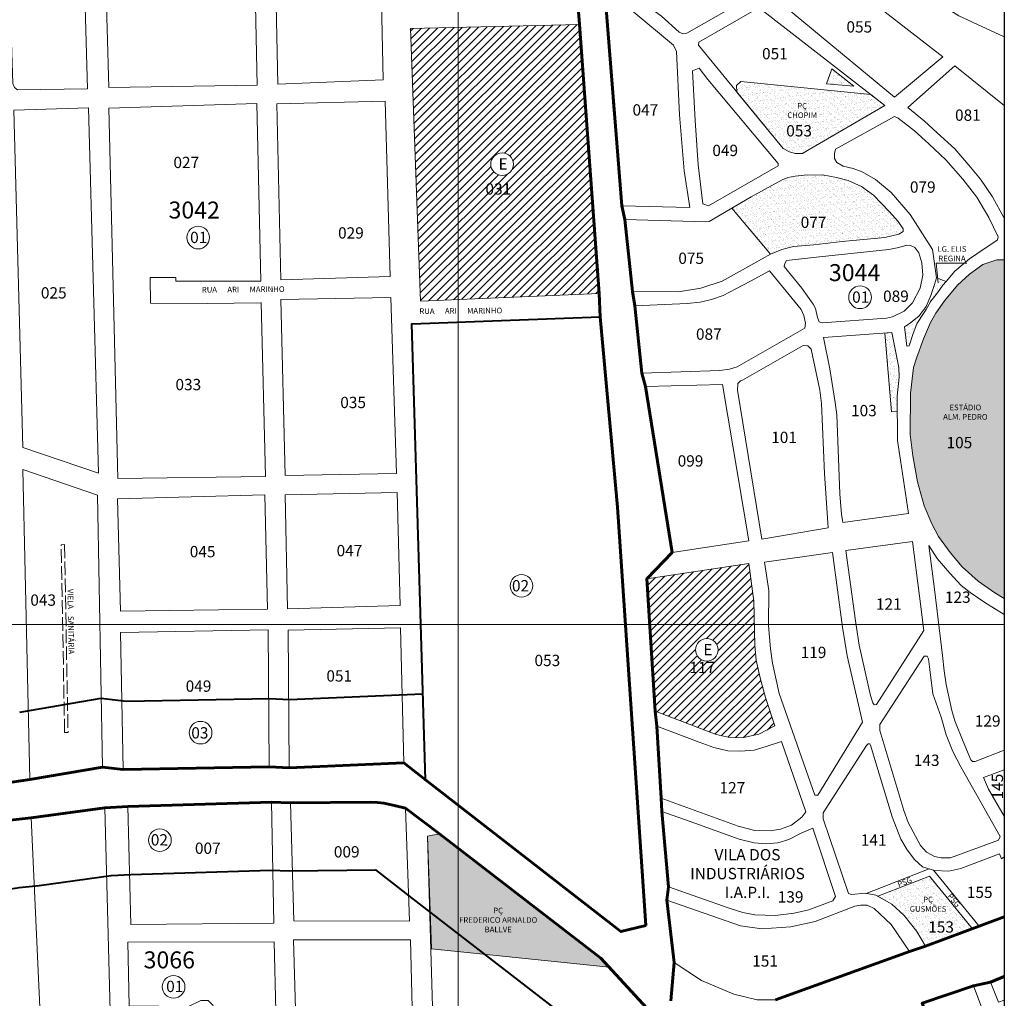
# Model space of a CAD drawing. Units: millimetres. Extents: x 180679 to 183115, y 1674270 to 1679809.
# Drawn here: x 182235 to 183105, y 1677815 to 1678680 of the extents above; entities that cross this region are included whole.
import ezdxf

# ---------------------------------------------------------------- set-up
doc = ezdxf.new("R2010")
doc.units = ezdxf.units.MM
doc.header["$XCLIPFRAME"] = 2
doc.linetypes.add('ACAD_ISO02W100', pattern=[15, 12, -3])
for name, color, linetype, lineweight in [('P-Area_escola', 6, 'Continuous', 9), ('P-Area_verde', 3, 'Continuous', 20), ('P-Ident_Area_Comp', 7, 'Continuous', 40), ('P-Ident_Area_Escola', 6, 'Continuous', 40), ('P-Ident_Area_Verde', 7, 'Continuous', 20), ('P-Ident_SUBUEU', 5, 'Continuous', 40), ('P-Ident_Trac_Viario', 7, 'Continuous', 20), ('P-Ident_UEU', 5, 'Continuous', 60), ('P-Lim_SUBUEU', 5, 'Continuous', 40), ('P-Lim_trac_viario', 1, 'Continuous', 20), ('P-Lim_trac_viario_proj', 1, 'ACAD_ISO02W100', 20), ('P-Lim_UEU', 6, 'Continuous', 60), ('P-Malha', 7, 'Continuous', 9), ('P-Num_Quarteirao', 5, 'Continuous', 30)]:
    doc.layers.add(name, color=color, linetype=linetype, lineweight=lineweight)
doc.layers.add('P-GAUSS_KRUEGER', color=3, linetype='Continuous')
doc.layers.add('P-Imagem_raster', color=251, linetype='Continuous')
doc.styles.add('SIMPLEX', font='simplex.shx')
picture_1 = doc.add_image_def('image1.tif', size_in_pixel=(9984, 13459))
pattern_1 = [(37.41660222, (-309740.7272, -5000637.0034), (-0.1504716838, 4.817283547), [0, -3.8, 0, -4.25, 0, -4.0625]), (7.41660222, (-309740.727, -5000637.0034), (4.434706621, 7.048917625), [0, -2.05, 0, -3.425, 0, -1.3125]), (327.41660222, (-309743.8022, -5000636.999), (7.785367, 0.0028155266), [0, -1.25, 0, -4.5, 0, -5.875]), (317.41660222, (-309743.802, -5000636.999), (7.5185023355, 2.183247554), [0, -0.625, 0, -2.95, 0, -3.375])]
pattern_2 = [(37.41660222, (0, 0), (-0.150471684, 4.817283547), [0, -3.8, 0, -4.25, 0, -4.0625]), (7.4166022, (0, 0), (4.43470662, 7.048917625), [0, -2.05, 0, -3.425, 0, -1.3125]), (327.41660222, (-3.075, 0.0045), (7.785367, 0.002815527), [0, -1.25, 0, -4.5, 0, -5.875]), (317.4166022, (-3.075, 0.0045), (7.518502335, 2.183247554), [0, -0.625, 0, -2.95, 0, -3.375])]
pattern_3 = [(44.91660222, (0, 0), (-3.53038396, 3.540676361), [])]

msp = doc.modelspace()

# ---------------------------------------------------------------- hatches: boundary and pattern name
at = {"layer": 'P-Area_escola'}
h = msp.add_hatch(dxfattribs=at)
h.set_pattern_fill('ANSI31', color=256, scale=40, angle=-0.0834, style=0)
h.set_pattern_definition(pattern_3)
h.paths.add_polyline_path([(182622.4, 1678673.54), (182580.09, 1678672.54), (182589.11, 1678431.61), (182622.4, 1678433.03)])
h.paths.add_polyline_path([(182622.4, 1678433.03), (182746.91, 1678438.34), (182729.68, 1678676.08), (182622.4, 1678673.54)])
h.paths.add_polyline_path([(182671.11, 1678552.69, -1), (182651.11, 1678552.69, -1)], flags=16)
h.paths.add_polyline_path([(182655.49, 1678560.41), (182666.68, 1678560.39), (182666.66, 1678545.39), (182655.47, 1678545.41)], flags=8)
h = msp.add_hatch(dxfattribs=at)
h.set_pattern_fill('ANSI31', color=256, scale=40, angle=-0.0834, style=0)
h.set_pattern_definition(pattern_3)
h.paths.add_polyline_path([(182884.09, 1678145.6), (182883.66, 1678166.37), (182879.2, 1678199.79), (182788.95, 1678185.97), (182791.53, 1678145.6)])
h.paths.add_polyline_path([(182885.68, 1678114.12), (182884.47, 1678127.28), (182884.09, 1678145.6), (182791.53, 1678145.6), (182792.85, 1678125.07), (182796.32, 1678069.2), (182850.23, 1678048.39), (182861.05, 1678046.01), (182873.2, 1678045.49), (182887.98, 1678048.65), (182902.23, 1678056.04), (182893.79, 1678081.31), (182889.13, 1678098.72)])
h.paths.add_polyline_path([(182832.11, 1678123.32, -1), (182852.11, 1678123.32, -1)], flags=16)
h.paths.add_polyline_path([(182836.48, 1678131.04), (182847.67, 1678131.02), (182847.65, 1678116.02), (182836.46, 1678116.04)], flags=8)
at = {"layer": 'P-Area_verde', "lineweight": 9}
h = msp.add_hatch(dxfattribs=at)
h.set_pattern_fill('AR-SAND', color=256, scale=2.5, angle=-0.0834, style=0)
h.set_pattern_definition(pattern_1)
h.paths.add_polyline_path([(182952.46, 1678636.94), (182947.87, 1678623.73), (182972.09, 1678621.67)])
h = msp.add_hatch(dxfattribs=at)
h.set_pattern_fill('AR-SAND', color=256, scale=2.5, angle=-0.0834, style=0)
h.set_pattern_definition(pattern_1)
h.paths.add_polyline_path([(182878.02, 1678625.28), (182871.99, 1678625.75), (182868.24, 1678622.3), (182868.46, 1678616.44), (182909.65, 1678566.37), (182915.13, 1678563.53), (182920.17, 1678561.99), (182926.52, 1678562.21), (182932.44, 1678565.72), (182999.45, 1678604.51), (182986.89, 1678614.28)])
h.paths.add_polyline_path([(182912.01, 1678607.99), (182940.7, 1678607.94), (182940.68, 1678592.11), (182911.99, 1678592.15)], flags=24)
h = msp.add_hatch(dxfattribs=at)
h.set_pattern_fill('AR-SAND', color=256, scale=2.5, angle=-0.0834, style=0)
h.set_pattern_definition(pattern_2)
h.paths.add_polyline_path([(182961.62, 1678484.36), (182999.46, 1678487.9), (183011.82, 1678490.88), (183015.66, 1678493.12), (183015.55, 1678495.35), (183011.08, 1678502.06), (183003.41, 1678510.47), (182989.34, 1678525.38), (182978.69, 1678533.05), (182967.08, 1678538.16), (182956.64, 1678540.93), (182944.23, 1678543.17), (182928.14, 1678542.86), (182920.05, 1678541.9), (182913.76, 1678540.73), (182908.54, 1678538.81), (182881.31, 1678523.76), (182864.29, 1678513.78), (182898.36, 1678473.19), (182908.36, 1678477.33), (182918.8, 1678479.78), (182936.7, 1678481.38)])
h = msp.add_hatch(dxfattribs=at)
h.set_pattern_fill('AR-SAND', color=256, scale=2.5, style=0)
h.set_pattern_definition([(37.5, (0, 0), (-0.157483395, 4.8170594225), [0, -3.8, 0, -4.25, 0, -4.0625]), (7.5, (0, 0), (4.424441763, 7.055365163), [0, -2.05, 0, -3.425, 0, -1.3125]), (327.5, (-3.075, 0), (7.785354654, 0.014147634), [0, -1.25, 0, -4.5, 0, -5.875]), (317.5, (-3.075, 0), (7.515316511, 2.194188912), [0, -0.625, 0, -2.95, 0, -3.375])])
h.paths.add_polyline_path([(183105, 1678468.19), (183098.41, 1678468.08), (183086.1, 1678463.81), (183074.33, 1678455.52), (183063.64, 1678445.63), (183052.27, 1678431.86), (183044.45, 1678420.89), (183039.64, 1678412.6), (183033.62, 1678398.3), (183027.35, 1678381.23), (183024.81, 1678372.95), (183022.13, 1678350.22), (183021.73, 1678313.66), (183024.14, 1678294.95), (183028.16, 1678271.9), (183034.04, 1678250.64), (183040.87, 1678234.82), (183046.89, 1678223.46), (183057.19, 1678209.29), (183067.9, 1678196.82), (183081.81, 1678183.99), (183096.52, 1678173.69), (183105, 1678168.76)])
h.paths.add_polyline_path([(183046.74, 1678341.4), (183094.47, 1678341.33), (183094.45, 1678324.55), (183046.71, 1678324.62)], flags=24)
h = msp.add_hatch(dxfattribs=at)
h.set_pattern_fill('AR-SAND', color=256, scale=2.5, angle=-0.0834, style=0)
h.set_pattern_definition(pattern_2)
h.paths.add_polyline_path([(183027.74, 1678411.52), (183031.89, 1678418.04), (183035.81, 1678424.09), (183040.08, 1678431.56), (183046.01, 1678438.91), (183050.64, 1678445.55), (183053.54, 1678449.03), (183045.06, 1678452.08), (183043.4, 1678446.38), (183040.2, 1678436.42), (183035.93, 1678426.94), (183029.64, 1678418.63), (183022.04, 1678412.35), (183016.71, 1678408.79), (183018.84, 1678391.83), (183020.86, 1678392.19), (183024.3, 1678402.86)])
h = msp.add_hatch(dxfattribs=at)
h.set_pattern_fill('AR-SAND', color=256, scale=2.5, angle=-0.0834, style=0)
h.set_pattern_definition(pattern_1)
h.paths.add_polyline_path([(183005.22, 1678333.76), (183010.35, 1678334.17), (183010.19, 1678347.48), (183012.12, 1678364.38), (183011.76, 1678372.95), (183005.45, 1678403.7), (182999.33, 1678403.28)])
h = msp.add_hatch(dxfattribs=at)
h.set_pattern_fill('AR-SAND', color=256, scale=2.5, angle=359.9166, style=0)
h.set_pattern_definition([(37.41660222, (0, 0), (-0.150471684, 4.817283547), [0, -3.8, 0, -4.25, 0, -4.0625]), (7.4166022, (0, 0), (4.43470662, 7.048917625), [0, -2.05, 0, -3.425, 0, -1.3125]), (327.41660222, (-3.075, 0.0045), (7.785367, 0.002815527), [0, -1.25, 0, -4.5, 0, -5.875]), (317.4166022, (-3.075, 0.0045), (7.518502335, 2.183247554), [0, -0.625, 0, -2.95, 0, -3.375])])
h.paths.add_polyline_path([(182622.4, 1677947.88), (182622.4, 1677856.68), (182755.64, 1677842.93), (182748.33, 1677850.84)])
h.paths.add_polyline_path([(182622.4, 1677947.88), (182605.8, 1677960.67), (182595.21, 1677958.73), (182598.61, 1677859.13), (182622.4, 1677856.68)])
h.paths.add_polyline_path([(182623.56, 1677896.6), (182691.78, 1677896.6), (182691.78, 1677872.44), (182623.56, 1677872.44)], flags=24)
h = msp.add_hatch(dxfattribs=at)
h.set_pattern_fill('AR-SAND', color=256, scale=2.5, angle=359.9166, style=0)
h.set_pattern_definition([(37.41660222, (0, 0), (-0.150471684, 4.817283547), [0, -3.8, 0, -4.25, 0, -4.0625]), (7.4166022, (0, 0), (4.43470662, 7.048917625), [0, -2.05, 0, -3.425, 0, -1.3125]), (327.41660222, (-3.075, 0.0045), (7.785367, 0.002815527), [0, -1.25, 0, -4.5, 0, -5.875]), (317.4166022, (-3.075, 0.0045), (7.518502335, 2.183247554), [0, -0.625, 0, -2.95, 0, -3.375])])
h.paths.add_polyline_path([(183038.88, 1677923.37), (182993.17, 1677905.53), (183005.62, 1677898.63), (183016.61, 1677888.63), (183027.8, 1677874.48), (183035.3, 1677861.47), (183076.9, 1677876.84)])
h.paths.add_polyline_path([(183019.47, 1677906.36), (183055.78, 1677906.31), (183055.76, 1677889.52), (183019.45, 1677889.58)], flags=24)

# ---------------------------------------------------------------- linework, layer by layer
at = {"layer": 'P-Area_escola'}
for points in [[(182746.91, 1678438.34), (182589.11, 1678431.61), (182580.09, 1678672.54), (182729.68, 1678676.08)], [(182989.34, 1678525.38), (182978.69, 1678533.05), (182967.08, 1678538.16), (182956.64, 1678540.93), (182944.23, 1678543.17), (182928.14, 1678542.86), (182920.05, 1678541.9), (182913.76, 1678540.73), (182908.54, 1678538.81), (182881.31, 1678523.76), (182864.29, 1678513.78), (182898.36, 1678473.19), (182908.36, 1678477.33), (182918.8, 1678479.78), (182936.7, 1678481.38), (182961.62, 1678484.36), (182999.46, 1678487.9), (183011.82, 1678490.88), (183015.66, 1678493.12), (183015.55, 1678495.35), (183011.08, 1678502.06), (183003.41, 1678510.47)], [(182788.95, 1678185.97), (182792.85, 1678125.07), (182796.32, 1678069.2), (182850.23, 1678048.39), (182861.05, 1678046.01), (182873.2, 1678045.49), (182887.98, 1678048.65), (182902.23, 1678056.04), (182893.79, 1678081.31), (182889.13, 1678098.72), (182885.68, 1678114.12), (182884.47, 1678127.28), (182883.66, 1678166.37), (182879.2, 1678199.79)]]:
    msp.add_lwpolyline(points, close=True, dxfattribs=at)
for centre in [(182661.11, 1678552.69), (182842.11, 1678123.32)]:
    msp.add_circle(centre, 10, dxfattribs=at)
at = {"layer": 'P-Area_verde'}
for points in [[(182972.09, 1678621.67), (182947.87, 1678623.73), (182952.46, 1678636.94), (182972.09, 1678621.67)], [(183105, 1678468.19), (183098.41, 1678468.08), (183086.1, 1678463.81), (183074.33, 1678455.52), (183063.64, 1678445.63), (183052.27, 1678431.86), (183044.45, 1678420.89), (183039.64, 1678412.6), (183033.62, 1678398.3), (183027.35, 1678381.23), (183024.81, 1678372.95), (183022.13, 1678350.22), (183021.73, 1678313.66), (183024.14, 1678294.95), (183028.16, 1678271.9), (183034.04, 1678250.64), (183040.87, 1678234.82), (183046.89, 1678223.46), (183057.19, 1678209.29), (183067.9, 1678196.82), (183081.81, 1678183.99), (183096.52, 1678173.69), (183105, 1678168.76)], [(182993.17, 1677905.53), (182993.17, 1677905.53), (183038.88, 1677923.37), (183038.88, 1677923.37), (183038.88, 1677923.37), (183076.9, 1677876.84), (183076.9, 1677876.84), (183076.9, 1677876.84), (183035.3, 1677861.47), (183027.8, 1677874.48), (183016.61, 1677888.63), (183005.62, 1677898.63), (182993.17, 1677905.53)], [(182991.41, 1677906.5), (182982.13, 1677908.14), (182982.13, 1677908.14)]]:
    msp.add_lwpolyline(points, dxfattribs=at)
for points in [[(182999.45, 1678604.51), (182999.45, 1678604.51), (182932.44, 1678565.72), (182932.44, 1678565.72), (182926.52, 1678562.21), (182920.17, 1678561.99), (182915.13, 1678563.53), (182909.65, 1678566.37), (182868.46, 1678616.44), (182868.24, 1678622.3), (182871.99, 1678625.75), (182878.02, 1678625.28), (182878.02, 1678625.28), (182986.89, 1678614.28), (182986.89, 1678614.28), (182986.89, 1678614.28)], [(182989.34, 1678525.38), (182978.69, 1678533.05), (182967.08, 1678538.16), (182956.64, 1678540.93), (182944.23, 1678543.17), (182928.14, 1678542.86), (182920.05, 1678541.9), (182913.76, 1678540.73), (182908.54, 1678538.81), (182881.31, 1678523.76), (182864.29, 1678513.78), (182898.36, 1678473.19), (182908.36, 1678477.33), (182918.8, 1678479.78), (182936.7, 1678481.38), (182961.62, 1678484.36), (182999.46, 1678487.9), (183011.82, 1678490.88), (183015.66, 1678493.12), (183015.55, 1678495.35), (183011.08, 1678502.06), (183003.41, 1678510.47)], [(182595.21, 1677958.73), (182595.21, 1677958.73), (182598.61, 1677859.13), (182598.61, 1677859.13), (182598.61, 1677859.13), (182755.64, 1677842.93), (182755.64, 1677842.93), (182755.64, 1677842.93), (182748.33, 1677850.84), (182605.8, 1677960.67), (182605.8, 1677960.67)]]:
    msp.add_lwpolyline(points, close=True, dxfattribs=at)
at = {"layer": 'P-Area_verde', "flags": 128}
for points in [[(183018.84, 1678391.83), (183016.71, 1678408.79), (183022.04, 1678412.35), (183029.64, 1678418.63), (183035.93, 1678426.94), (183040.2, 1678436.42), (183043.4, 1678446.38), (183043.4, 1678446.38), (183045.06, 1678452.08), (183053.54, 1678449.03), (183050.64, 1678445.55), (183046.01, 1678438.91), (183040.08, 1678431.56), (183035.81, 1678424.09), (183035.81, 1678424.09), (183031.89, 1678418.04), (183027.74, 1678411.52), (183027.74, 1678411.52), (183024.3, 1678402.86), (183020.86, 1678392.19), (183018.84, 1678391.83)], [(182999.33, 1678403.28), (183005.45, 1678403.7), (183005.45, 1678403.7), (183011.76, 1678372.95), (183012.12, 1678364.38), (183010.19, 1678347.48), (183010.35, 1678334.17), (183005.22, 1678333.76), (182999.33, 1678403.28)]]:
    msp.add_lwpolyline(points, dxfattribs=at)
at = {"layer": 'P-GAUSS_KRUEGER'}
msp.add_lwpolyline([(180692, 1679804), (183105, 1679804), (183105, 1677040), (180692, 1677040)], close=True, dxfattribs=at)
at = {"layer": 'P-Ident_Area_Verde'}
for p, q in [((183046.67, 1678447.69), (183044.73, 1678464.99)), ((183044.73, 1678464.99), (183071.76, 1678464.99))]:
    msp.add_line(p, q, dxfattribs=at)
at = {"layer": 'P-Ident_SUBUEU', "lineweight": 9}
for centre in [(182392.52, 1678487.73), (182977.5, 1678434.97), (182678.32, 1678179.92), (182394.66, 1678050.12), (182358.7, 1677955.09), (182370.79, 1677825.45)]:
    msp.add_circle(centre, 10, dxfattribs=at)
at = {"layer": 'P-Lim_SUBUEU', "flags": 128}
for points in [[(182727.06, 1678706.99), (182729.68, 1678676.08), (182746.91, 1678438.34), (182747.71, 1678417.74), (182747.71, 1678417.74), (182747.71, 1678417.74), (182763, 1678249.33), (182763, 1678249.33), (182788.3, 1677879.59)], [(182727.06, 1678706.99), (182729.68, 1678676.08), (182746.91, 1678438.34), (182747.71, 1678417.74), (182747.71, 1678417.74), (182747.71, 1678417.74), (182763, 1678249.33), (182763, 1678249.33), (182788.3, 1677879.59)], [(182593.36, 1678008.29), (182581.26, 1678411.64), (182747.71, 1678417.74)], [(182591.08, 1678084.19), (182472.94, 1678079.21), (182455.89, 1678079.92), (182329.05, 1678077.6), (182306.46, 1678080.22), (182234.51, 1678067.99)], [(182788.3, 1677879.59), (182766.1, 1677874.27), (182766.1, 1677874.27), (182766.1, 1677874.27), (182593.36, 1678008.29), (182593.36, 1678008.29), (182593.36, 1678008.29), (182574.27, 1678023.43), (182472.95, 1678019.15), (182455.19, 1678019.89), (182455.19, 1678019.89), (182455.19, 1678019.89), (182455.19, 1678019.89), (182326.13, 1678017.54), (182308.07, 1678019.63), (182308.07, 1678019.63), (182308.07, 1678019.63), (182243.79, 1678008.71), (182227.88, 1678006.43)], [(182788.3, 1677879.59), (182766.1, 1677874.27), (182766.1, 1677874.27), (182766.1, 1677874.27), (182593.36, 1678008.29), (182593.36, 1678008.29), (182593.36, 1678008.29), (182574.27, 1678023.43), (182472.95, 1678019.15), (182455.19, 1678019.89), (182455.19, 1678019.89), (182455.19, 1678019.89), (182455.19, 1678019.89), (182326.13, 1678017.54), (182308.07, 1678019.63), (182308.07, 1678019.63), (182308.07, 1678019.63), (182243.79, 1678008.71), (182227.88, 1678006.43)], [(182226.45, 1677972.88), (182244.89, 1677974.71), (182309.96, 1677983.78), (182330.44, 1677984.79), (182457.23, 1677988.76), (182473.97, 1677988.02), (182473.97, 1677988.02), (182473.97, 1677988.02), (182537.43, 1677988.63), (182544.55, 1677988.57), (182551.1, 1677988.33), (182556.49, 1677987.79), (182561.23, 1677986.79), (182567.96, 1677985.16), (182575.72, 1677983.43), (182575.72, 1677983.43), (182605.8, 1677960.67), (182605.8, 1677960.67), (182748.33, 1677850.84), (182748.33, 1677850.84), (182748.33, 1677850.84), (182792.38, 1677803.18)], [(182100.79, 1677757.26), (182096.01, 1677817.39), (182092.36, 1677839.55), (182088.37, 1677896.27), (182121.2, 1677899.4), (182141.01, 1677898.31), (182234.2, 1677913.36), (182251.99, 1677915.12), (182315.59, 1677923.98), (182332.86, 1677924.84), (182456.85, 1677928.71), (182472.94, 1677928.01), (182549.37, 1677928.74), (182578.56, 1677905.91), (182708.35, 1677805.7)]]:
    msp.add_lwpolyline(points, dxfattribs=at)
at = {"layer": 'P-Lim_SUBUEU'}
for points in [[(182810.13, 1677813.02), (182813.17, 1677846.9), (182806.67, 1677901.98), (182808.12, 1677913.95), (182802.24, 1677980.33), (182801.62, 1677992.25), (182797.77, 1678055.87), (182796.32, 1678069.2), (182788.95, 1678185.97), (182811.31, 1678209.5), (182787.86, 1678356.23), (182784.58, 1678367.89), (182778.41, 1678427.31), (182776.24, 1678440.08), (182769.58, 1678503.71), (182766.86, 1678515.73), (182752.68, 1678693.9)], [(183105, 1677887.22), (183035.3, 1677861.47), (183035.3, 1677861.47), (183021.15, 1677856.67), (182902.83, 1677813.91)], [(183105, 1677690.54), (183074.55, 1677734.81), (183074.55, 1677734.81), (183040.71, 1677789.13), (183032.49, 1677811.07), (183077.71, 1677826.38), (183092.7, 1677829.63), (183105, 1677834.63)]]:
    msp.add_lwpolyline(points, dxfattribs=at)
at = {"layer": 'P-Lim_trac_viario'}
for p, q in [((182313.52, 1678602.25), (182444.48, 1678606.41)), ((182321.49, 1678274.7), (182313.52, 1678602.25)), ((182444.48, 1678606.41), (182447.95, 1678449.19)), ((182448.11, 1678430.22), (182451.98, 1678276.6)), ((182451.98, 1678276.6), (182321.49, 1678274.7)), ((182982.98, 1677907.99), (183038.55, 1677929.68)), ((182993.17, 1677905.53), (183038.88, 1677923.37)), ((183038.88, 1677923.37), (183076.9, 1677876.84)), ((183042.41, 1677928.52), (183082.86, 1677879.04))]:
    msp.add_line(p, q, dxfattribs=at)
for points in [[(182285.25, 1678951.23), (182221.19, 1678974.97), (182217.59, 1678972.33), (182228.74, 1678623.88), (182230.14, 1678620.41), (182230.14, 1678620.41), (182232.7, 1678618.24), (182294.59, 1678619.32)], [(182751.19, 1678710.61), (182767.33, 1678706.19), (182777.52, 1678701.36), (182801.93, 1678683.41), (182817.51, 1678669.22), (182821.24, 1678667.99), (182824.4, 1678668.5), (182876.18, 1678698.22), (182793.59, 1678765.9), (182782.25, 1678774.89), (182773.27, 1678780.31), (182763.53, 1678783.09), (182746.74, 1678785.19)], [(182444.69, 1678622.37), (182441.48, 1678778.12), (182441.48, 1678778.12), (182309.17, 1678776.24), (182313.41, 1678620.34)], [(182556.15, 1678627.23), (182552.71, 1678780.03), (182459.58, 1678778.08), (182459.58, 1678778.08), (182462.94, 1678623.23)], [(182951.28, 1678724.87), (183050.56, 1678647.38), (183007.92, 1678611.94), (182903.98, 1678698.24)], [(182827.2, 1678514.29), (182766.86, 1678515.73), (182758.94, 1678603.55), (182752.68, 1678693.9), (182757.02, 1678697.2), (182767.95, 1678693.58), (182775.93, 1678688.5), (182812.56, 1678657.98), (182815.22, 1678652.38), (182818, 1678596.17), (182822.02, 1678546.87)], [(182746.91, 1678438.34), (182589.11, 1678431.61), (182580.09, 1678672.54), (182729.68, 1678676.08)], [(182562.34, 1678453.23), (182557.77, 1678608.43), (182462.12, 1678605.93), (182462.12, 1678605.93), (182465.58, 1678450.49)], [(183008.06, 1678594.76), (182955.93, 1678566), (182954.9, 1678562.06), (182954.8, 1678557.74), (182956.96, 1678554), (182962.69, 1678550.79), (182971.44, 1678548.69), (182979.49, 1678545.9), (182991.12, 1678539.15), (183005.02, 1678527.62), (183021.73, 1678508.04), (183041.62, 1678477.07), (183045.06, 1678452.08), (183043.4, 1678446.38), (183040.2, 1678436.42), (183035.93, 1678426.94), (183029.64, 1678418.63), (183022.04, 1678412.35), (183016.71, 1678408.79), (183018.84, 1678391.83), (183020.86, 1678392.19), (183024.3, 1678402.86), (183027.74, 1678411.52), (183031.89, 1678418.04), (183035.81, 1678424.09), (183040.08, 1678431.56), (183046.01, 1678438.91), (183050.64, 1678445.55), (183053.54, 1678449.03), (183061.26, 1678458.09), (183074.38, 1678468.91), (183087.23, 1678477.84), (183095.76, 1678483.38), (183098.9, 1678485.72), (183099.44, 1678488.56), (183091.19, 1678505.6), (183080.77, 1678523.51), (183068.46, 1678539.34), (183053.3, 1678556.51), (183038.38, 1678570.65), (183025.52, 1678582.01), (183011.18, 1678593.23)], [(182776.24, 1678440.08), (182769.58, 1678503.71), (182841.15, 1678501.61), (182844.24, 1678502.03), (182881.31, 1678523.76), (182908.54, 1678538.81), (182913.76, 1678540.73), (182920.05, 1678541.9), (182928.14, 1678542.86), (182944.23, 1678543.17), (182956.64, 1678540.93), (182967.08, 1678538.16), (182978.69, 1678533.05), (182989.34, 1678525.38), (183003.41, 1678510.47), (183011.08, 1678502.06), (183015.55, 1678495.35), (183015.66, 1678493.12), (183011.82, 1678490.88), (182999.46, 1678487.9), (182961.62, 1678484.36), (182936.7, 1678481.38), (182918.8, 1678479.78), (182908.36, 1678477.33), (182898.36, 1678473.19), (182883.7, 1678464.94), (182855.54, 1678449.26), (182836.89, 1678443.09), (182817.08, 1678439.89)], [(182824.82, 1678429.53), (182778.41, 1678427.31), (182784.58, 1678367.89), (182853.59, 1678370.37), (182862.18, 1678371.37), (182868.8, 1678373.51), (182928.64, 1678407.56), (182929.14, 1678412.18), (182927.82, 1678418.96), (182925.34, 1678424.08), (182897.56, 1678458.45), (182880.7, 1678449.2), (182867.64, 1678442.42), (182856.56, 1678436.47), (182846.31, 1678433), (182836.23, 1678430.53)], [(182567.73, 1678279.27), (182562.71, 1678434.87), (182465.56, 1678433.15), (182465.56, 1678433.15), (182469.42, 1678277.53)], [(182763, 1678249.33), (182763, 1678249.33), (182763, 1678249.33), (182788.3, 1677879.59), (182788.3, 1677879.59), (182766.1, 1677874.27), (182766.1, 1677874.27), (182593.36, 1678008.29), (182593.36, 1678008.29), (182581.26, 1678411.64), (182581.26, 1678411.64), (182581.26, 1678411.64), (182747.71, 1678417.74), (182747.71, 1678417.74), (182763, 1678249.33)], [(182879.31, 1678219.58), (182811.31, 1678209.5), (182787.86, 1678356.23), (182855.86, 1678357.87)], [(182303.5, 1678259.99), (182237.46, 1678282.8), (182243.79, 1678008.71), (182308.07, 1678019.63)], [(182568.47, 1678262.55), (182570.93, 1678162.52), (182471.56, 1678159.53), (182469.29, 1678260.41)], [(182788.95, 1678185.97), (182792.85, 1678125.07), (182796.32, 1678069.2), (182850.23, 1678048.39), (182861.05, 1678046.01), (182873.2, 1678045.49), (182887.98, 1678048.65), (182902.23, 1678056.04), (182893.79, 1678081.31), (182889.13, 1678098.72), (182885.68, 1678114.12), (182884.47, 1678127.28), (182883.66, 1678166.37), (182879.2, 1678199.79)], [(182571.24, 1678142.85), (182574.27, 1678023.43), (182472.95, 1678019.15), (182472.06, 1678140.72)], [(182835.19, 1678041.71), (182797.77, 1678055.87), (182801.62, 1677992.25), (182869.81, 1677967.43), (182884.5, 1677963.76), (182897.96, 1677963.24), (182907.23, 1677964.81), (182917.02, 1677968.48), (182926.11, 1677975.29), (182929.61, 1677980.19), (182907.93, 1678042.41), (182894.47, 1678037.86), (182883.98, 1678034.54), (182871.91, 1678033.67), (182860.72, 1678034.19), (182848.31, 1678036.99)], [(182457.23, 1677988.76), (182330.44, 1677984.79), (182330.44, 1677984.79), (182332.9, 1677880.61), (182332.9, 1677880.61), (182332.9, 1677880.61), (182459.26, 1677881.69)], [(182831.45, 1677970.04), (182802.24, 1677980.33), (182808.12, 1677913.95), (182861.72, 1677895.04), (182873.91, 1677891.05), (182884.62, 1677889.16), (182902.49, 1677888.53), (182919.3, 1677890.63), (182932.33, 1677893.57), (182953.56, 1677901.56), (182955.87, 1677905.34), (182935.69, 1677965.84), (182925.4, 1677961.22), (182914.68, 1677955.76), (182904.8, 1677952.81), (182894.5, 1677951.76), (182883.78, 1677952.6), (182870.54, 1677955.97)], [(182608.17, 1677644.13), (182681.29, 1677675.69), (182757.06, 1677708.57), (182795.5, 1677728.72), (182797.42, 1677731.37), (182792.38, 1677803.18), (182748.33, 1677850.84), (182748.33, 1677850.84), (182748.33, 1677850.84), (182605.8, 1677960.67), (182595.21, 1677958.73), (182604.37, 1677647.01)], [(182871.9, 1677879.38), (182890.62, 1677876.78), (182916.35, 1677878.34), (182937.92, 1677883.27), (182972.91, 1677896.79), (182977.84, 1677897.7), (182983.7, 1677897.73), (182989.97, 1677894.63), (183004.99, 1677880.67), (183021.15, 1677856.67), (182902.83, 1677813.91), (182886.46, 1677813.91), (182865.93, 1677818.84), (182837.34, 1677831.05), (182813.17, 1677846.9), (182806.67, 1677901.98)], [(182395.51, 1677797.51), (182395.51, 1677797.51), (182399.63, 1677795.69), (182403.52, 1677796.65), (182405.93, 1677800.6), (182406.52, 1677805.35), (182405.55, 1677809.09), (182401.34, 1677813.25), (182394.87, 1677813.31), (182383.87, 1677808.18), (182331.66, 1677808.68), (182330.35, 1677864.96), (182459.8, 1677865.28), (182459.8, 1677865.28), (182462.62, 1677742.61), (182415.36, 1677742.41), (182337.5, 1677738.35), (182334.41, 1677741), (182333.28, 1677794.83)], [(182583.19, 1677747.02), (182480.24, 1677744.62), (182476.65, 1677866.95), (182580.13, 1677866.95)]]:
    msp.add_lwpolyline(points, close=True, dxfattribs=at)
for points in [[(183105, 1678665.26), (183064.81, 1678683.85), (183032.3, 1678704.44), (183004.54, 1678725.04), (182978.74, 1678744.57), (183020.68, 1678784.66), (183075.13, 1678743.37), (183092.31, 1678732.55), (183105, 1678726.32)], [(182886.33, 1678689.9), (182834.9, 1678660.59), (182834.68, 1678657.96), (182909.65, 1678566.37), (182915.13, 1678563.53), (182920.17, 1678561.99), (182926.52, 1678562.21), (182932.44, 1678565.72), (182999.45, 1678604.51), (182889.85, 1678689.7), (182886.33, 1678689.9)], [(182829.53, 1678635.09), (182835.34, 1678637.65), (182842.91, 1678627.37), (182905.13, 1678553.19), (182905.02, 1678551.21), (182843.47, 1678515.78), (182838.49, 1678517.54), (182834.29, 1678552.13), (182831.63, 1678591.2), (182829.53, 1678635.09)], [(183105, 1678604.47), (183061.4, 1678639.67), (183019.72, 1678602.75), (183034.56, 1678590.65), (183045.76, 1678580.43), (183061.2, 1678566.34), (183073.56, 1678551.67), (183083.98, 1678539.32), (183094.6, 1678523.69), (183105, 1678504.96)], [(182229.61, 1678600.39), (182295.6, 1678602.57), (182304.33, 1678279.46), (182237.41, 1678302.17), (182229.61, 1678600.39)], [(182910.33, 1678462.12), (182911.15, 1678464.89), (182912.57, 1678467.58), (182941.54, 1678470.63), (183003, 1678477.07), (183011.74, 1678479.12), (183018.82, 1678481.05), (183022.15, 1678480.73), (183025.9, 1678479.12), (183029.34, 1678474.4), (183032.05, 1678465.47), (183032.91, 1678454.39), (183030.53, 1678443), (183023.98, 1678430.12), (183016.45, 1678422.6), (183006.04, 1678417.56), (183000.78, 1678416.49), (182943.97, 1678412.31), (182941.29, 1678413.16), (182940, 1678417.02), (182938.07, 1678424.95), (182936.12, 1678428.97), (182925.93, 1678443.01), (182910.33, 1678462.12)], [(183105, 1678468.19), (183098.41, 1678468.08), (183086.1, 1678463.81), (183074.33, 1678455.52), (183063.64, 1678445.63), (183052.27, 1678431.86), (183044.45, 1678420.89), (183039.64, 1678412.6), (183033.62, 1678398.3), (183027.35, 1678381.23), (183024.81, 1678372.95), (183022.13, 1678350.22), (183021.73, 1678313.66), (183024.14, 1678294.95), (183028.16, 1678271.9), (183034.04, 1678250.64), (183040.87, 1678234.82), (183046.89, 1678223.46), (183057.19, 1678209.29), (183067.9, 1678196.82), (183081.81, 1678183.99), (183096.52, 1678173.69), (183105, 1678168.76)], [(182447.95, 1678449.19), (182372.86, 1678449.08), (182372.86, 1678452.51), (182350.13, 1678452.51), (182350.39, 1678429.77), (182400.58, 1678429.39), (182448.11, 1678430.12)], [(183005.45, 1678403.7), (182945.26, 1678399.56), (182950.8, 1678371.67), (182955.62, 1678342.07), (182956.84, 1678331.14), (182959.53, 1678261.3), (182960.81, 1678246.43), (182961.09, 1678243.26), (182962.41, 1678236), (183020.43, 1678243.76), (183013.33, 1678290.87), (183010.68, 1678308.44), (183010.19, 1678347.48), (183012.12, 1678364.38), (183011.76, 1678372.95), (183005.45, 1678403.7)], [(182927.2, 1678392.31), (182873.74, 1678361.72), (182871.8, 1678361.17), (182869.36, 1678358.86), (182869.2, 1678352.9), (182890.62, 1678221.27), (182949.21, 1678231.06), (182946.2, 1678279.21), (182943.37, 1678341.05), (182941.82, 1678352.77), (182934.24, 1678388.99), (182931.21, 1678391.98), (182927.2, 1678392.31)], [(182321.25, 1678256.78), (182323.93, 1678157.47), (182453.67, 1678159.19), (182451.35, 1678260.25), (182321.25, 1678256.78)], [(182964.82, 1678211.04), (183023.96, 1678219.12), (183030.16, 1678170.76), (183033.88, 1678140.36), (182992.03, 1678075.01), (182989.97, 1678074.8), (182988.86, 1678076.39), (182986.79, 1678082.88), (182976.7, 1678127.54), (182973.52, 1678148.99), (182964.82, 1678211.04)], [(183105, 1678034.67), (183079.37, 1678024.72), (183077, 1678024.57), (183075.35, 1678026.06), (183068.65, 1678042.41), (183061.31, 1678060.7), (183058.66, 1678069.64), (183053.65, 1678092.68), (183051.76, 1678104.9), (183050.51, 1678118.29), (183043.37, 1678176.92), (183038.24, 1678215.58), (183045.64, 1678204.12), (183056.74, 1678191.18), (183066.97, 1678180.24), (183074.74, 1678173.95), (183087.69, 1678165.26), (183105, 1678154.44)], [(182893.18, 1678200.69), (182953.24, 1678209.33), (182961.85, 1678143.36), (182966, 1678118.01), (182979.76, 1678059.36), (182940.26, 1677994.79), (182937.54, 1677994.79), (182906.11, 1678084.6), (182900.06, 1678111.53), (182898.4, 1678124.2), (182896.73, 1678144.95), (182897.02, 1678175.92), (182893.18, 1678200.69)], [(182323.84, 1678138.73), (182326.13, 1678017.54), (182455.19, 1678019.89), (182454.5, 1678140.92), (182323.84, 1678138.73)], [(182995.08, 1678052.09), (182995.13, 1678057.21), (183034.15, 1678117.73), (183036.87, 1678117.75), (183037.96, 1678115.29), (183039.14, 1678105.9), (183041.85, 1678084.32), (183049.19, 1678063.83), (183053.7, 1678048.14), (183059.62, 1678033.57), (183066.51, 1678019.95), (183101.28, 1677958.3), (183099.85, 1677955.07), (183057.44, 1677939.57), (183049.09, 1677939.46), (183043.18, 1677940.55), (183036.17, 1677944.6), (183030.91, 1677950.39), (183020.05, 1677970.79), (183016.21, 1677981.33), (182995.08, 1678052.09)], [(183105, 1677887.22), (183035.3, 1677861.47), (183027.8, 1677874.48), (183016.61, 1677888.63), (183005.62, 1677898.63), (182991.41, 1677906.5), (182982.13, 1677908.14), (182969.89, 1677907.03), (182967.32, 1677908.05), (182944.76, 1677973.8), (182944.99, 1677979.16), (182983.34, 1678038.67), (182984.58, 1678040.23), (182986.06, 1678040.16), (182986.87, 1678039.06), (183005.91, 1677975.75), (183013.66, 1677955.9), (183019.26, 1677946.62), (183025.76, 1677938.03), (183032.76, 1677931.42), (183043.27, 1677928.27), (183056.07, 1677927.6), (183066.43, 1677930), (183100.86, 1677943.08), (183102.51, 1677938.7), (183105, 1677940.26)], [(183105, 1678017.22), (183086.64, 1678010.46), (183090.93, 1678000.03), (183105, 1677976.2)], [(182260.56, 1677633.29), (182260.56, 1677633.29), (182244.89, 1677974.71), (182309.96, 1677983.78), (182309.96, 1677983.78), (182316.21, 1677747.82), (182316.62, 1677734.05), (182316.62, 1677734.05), (182331.64, 1677708.36), (182345.61, 1677659.32), (182349.73, 1677628.07), (182352.68, 1677571.06), (182269.65, 1677540.39), (182269.65, 1677540.39), (182264.3, 1677629.29)], [(182473.97, 1677988.02), (182537.43, 1677988.63), (182544.55, 1677988.57), (182551.1, 1677988.33), (182556.49, 1677987.79), (182561.23, 1677986.79), (182567.96, 1677985.16), (182575.72, 1677983.43), (182579.38, 1677883.62), (182476.98, 1677883.7), (182473.97, 1677988.02)], [(183105, 1677813.59), (183099.78, 1677811.86), (183092.7, 1677829.63), (183105, 1677834.63)], [(183105, 1677690.54), (183074.55, 1677734.81), (183040.71, 1677789.13), (183032.49, 1677811.07), (183032.49, 1677811.07), (183032.49, 1677811.07), (183032.49, 1677811.07), (183077.71, 1677826.38), (183105, 1677754.01)]]:
    msp.add_lwpolyline(points, dxfattribs=at)
at = {"layer": 'P-Lim_trac_viario_proj'}
msp.add_lwpolyline([(182274.48, 1678050.26), (182271.32, 1678216.29), (182274.32, 1678216.35), (182277.48, 1678050.32)], close=True, dxfattribs=at)
at = {"layer": 'P-Lim_UEU', "flags": 128}
for points in [[(182727.06, 1678706.99), (182729.68, 1678676.08), (182746.91, 1678438.34), (182747.71, 1678417.74), (182747.71, 1678417.74), (182747.71, 1678417.74), (182763, 1678249.33), (182763, 1678249.33), (182788.3, 1677879.59)], [(182727.06, 1678706.99), (182729.68, 1678676.08), (182746.91, 1678438.34), (182747.71, 1678417.74), (182747.71, 1678417.74), (182747.71, 1678417.74), (182763, 1678249.33), (182763, 1678249.33), (182788.3, 1677879.59)], [(182788.3, 1677879.59), (182766.1, 1677874.27), (182766.1, 1677874.27), (182766.1, 1677874.27), (182593.36, 1678008.29), (182593.36, 1678008.29), (182593.36, 1678008.29), (182574.27, 1678023.43), (182472.95, 1678019.15), (182455.19, 1678019.89), (182455.19, 1678019.89), (182455.19, 1678019.89), (182455.19, 1678019.89), (182326.13, 1678017.54), (182308.07, 1678019.63), (182308.07, 1678019.63), (182308.07, 1678019.63), (182243.79, 1678008.71), (182227.88, 1678006.43)], [(182788.3, 1677879.59), (182766.1, 1677874.27), (182766.1, 1677874.27), (182766.1, 1677874.27), (182593.36, 1678008.29), (182593.36, 1678008.29), (182593.36, 1678008.29), (182574.27, 1678023.43), (182472.95, 1678019.15), (182455.19, 1678019.89), (182455.19, 1678019.89), (182455.19, 1678019.89), (182455.19, 1678019.89), (182326.13, 1678017.54), (182308.07, 1678019.63), (182308.07, 1678019.63), (182308.07, 1678019.63), (182243.79, 1678008.71), (182227.88, 1678006.43)], [(182036.4, 1677810.13), (182032.71, 1677832.56), (182024.41, 1677950.43), (182119.99, 1677959.56), (182137.84, 1677958.58), (182226.45, 1677972.88), (182244.89, 1677974.71), (182309.96, 1677983.78), (182330.44, 1677984.79), (182457.23, 1677988.76), (182473.97, 1677988.02), (182473.97, 1677988.02), (182473.97, 1677988.02), (182544.55, 1677988.57), (182551.1, 1677988.33), (182556.49, 1677987.79), (182567.13, 1677985.36), (182575.72, 1677983.43), (182605.8, 1677960.67), (182605.8, 1677960.67), (182748.33, 1677850.84), (182748.33, 1677850.84), (182748.33, 1677850.84), (182792.38, 1677803.18)]]:
    msp.add_lwpolyline(points, dxfattribs=at)
at = {"layer": 'P-Lim_UEU'}
for points in [[(182810.13, 1677813.02), (182813.17, 1677846.9), (182806.67, 1677901.98), (182808.12, 1677913.95), (182802.24, 1677980.33), (182801.62, 1677992.25), (182797.77, 1678055.87), (182796.32, 1678069.2), (182788.95, 1678185.97), (182811.31, 1678209.5), (182787.86, 1678356.23), (182784.58, 1678367.89), (182778.41, 1678427.31), (182776.24, 1678440.08), (182769.58, 1678503.71), (182766.86, 1678515.73), (182752.68, 1678693.9)], [(183105, 1677887.22), (183035.3, 1677861.47), (183035.3, 1677861.47), (183021.15, 1677856.67), (182902.83, 1677813.91)], [(183105, 1677690.54), (183074.55, 1677734.81), (183074.55, 1677734.81), (183040.71, 1677789.13), (183032.49, 1677811.07), (183077.71, 1677826.38), (183092.7, 1677829.63), (183105, 1677834.63)]]:
    msp.add_lwpolyline(points, dxfattribs=at)
at = {"layer": 'P-Malha'}
for p, q in [((182622.4, 1679804), (182622.4, 1677040)), ((183105, 1678145.6), (180692, 1678145.6))]:
    msp.add_line(p, q, dxfattribs=at)

# ---------------------------------------------------------------- texts
at = {"layer": 'P-Ident_Area_Comp', "insert": (182878.03, 1677947.23), "char_height": 10, "width": 85.666, "attachment_point": 2, "style": 'SIMPLEX'}
msp.add_mtext('VILA DOS INDUSTRIÁRIOS I.A.P.I.', dxfattribs=at)
at = {"layer": 'P-Ident_Area_Escola', "char_height": 10, "attachment_point": 1, "rotation": 359.9166}
for insert, width in [((182657.98, 1678557.91), 9.9162), ((182838.98, 1678128.53), 6.1417)]:
    msp.add_mtext('{\\Fsimplex.shx;E}', dxfattribs=dict(at, insert=insert, width=width))
at = {"layer": 'P-Ident_Area_Verde', "char_height": 5, "attachment_point": 2, "rotation": 359.9166}
for s, insert, width in [('{\\Fsimplex.shx;PÇ\\PCHOPIM}', (182926.36, 1678606.71), 29.8169), ('{\\Fsimplex.shx;ESTÁDIO\\PALM. PEDRO}', (183070.6, 1678340.12), 48.2694), ('{\\Fsimplex.shx;PÇ\\PGUSMÕES}', (183037.62, 1677905.09), 33.9616)]:
    msp.add_mtext(s, dxfattribs=dict(at, insert=insert, width=width))
at = {"layer": 'P-Ident_Area_Verde', "char_height": 5, "attachment_point": 2}
for s, insert, width in [('{\\Fsimplex.shx;LG. ELIS REGINA}', (183058.73, 1678480.16), 33.8059), ('{\\Fsimplex.shx;PÇ\\PFREDERICO ARNALDO BALLVE}', (182657.67, 1677895.35), 78.045)]:
    msp.add_mtext(s, dxfattribs=dict(at, insert=insert, width=width))
at = {"layer": 'P-Ident_SUBUEU', "char_height": 10, "attachment_point": 1, "rotation": 359.9166}
for s, insert, width in [('{\\Fsimplex.shx;01}', (182385.43, 1678492.88), 14.2131), ('{\\Fsimplex.shx;01}', (182970.51, 1678440.14), 14.2131), ('{\\Fsimplex.shx;02}', (182669.86, 1678185.01), 17.1754), ('{\\Fsimplex.shx;03}', (182386.43, 1678054.96), 14.6827), ('{\\Fsimplex.shx;02}', (182350.66, 1677960.39), 16.7518), ('{\\Fsimplex.shx;01}', (182364.25, 1677830.81), 14.2131)]:
    msp.add_mtext(s, dxfattribs=dict(at, insert=insert, width=width))
at = {"layer": 'P-Ident_Trac_Viario', "style": 'SIMPLEX'}
for rotation, p in [(21.10888, (183011.76, 1677913.34)), (310.18422, (183054.38, 1677905.34))]:
    msp.add_text('PSG', height=5, rotation=rotation, dxfattribs=at).set_placement(p)
at = {"layer": 'P-Ident_Trac_Viario', "char_height": 5, "width": 128.1889, "attachment_point": 1, "style": 'SIMPLEX'}
for s, insert, rotation in [('RUA      ARI      MARINHO', (182395.72, 1678444.13), 0.43856), ('RUA      ARI      MARINHO', (182588, 1678425.2), 0.43856), ('VIELA    SANITÁRIA', (182282.07, 1678177.27), 270.91358)]:
    msp.add_mtext(s, dxfattribs=dict(at, insert=insert, rotation=rotation))
at = {"layer": 'P-Ident_UEU', "char_height": 15, "attachment_point": 1, "rotation": 359.9166}
for s, insert, width in [('{\\Fsimplex.shx;3042}', (182366.3, 1678519.63), 53.7989), ('{\\Fsimplex.shx;3044}', (182949.99, 1678464.31), 55.9256), ('{\\Fsimplex.shx;3066}', (182344.28, 1677856.79), 53.45)]:
    msp.add_mtext(s, dxfattribs=dict(at, insert=insert, width=width))
at = {"layer": 'P-Num_Quarteirao', "char_height": 10, "width": 14.2131, "attachment_point": 1}
for s, insert in [('{\\Fsimplex.shx;055}', (182965.48, 1678679)), ('{\\Fsimplex.shx;051}', (182890.89, 1678655.31)), ('{\\Fsimplex.shx;047}', (182776.41, 1678605.62)), ('{\\Fsimplex.shx;081}', (183061.46, 1678601)), ('{\\Fsimplex.shx;053}', (182912.28, 1678587.13)), ('{\\Fsimplex.shx;049}', (182846.95, 1678569.8)), ('{\\Fsimplex.shx;027}', (182370.65, 1678559.18)), ('{\\Fsimplex.shx;031}', (182646.43, 1678535.76)), ('{\\Fsimplex.shx;079}', (183021.57, 1678537.44)), ('{\\Fsimplex.shx;077}', (182925.01, 1678506.24)), ('{\\Fsimplex.shx;029}', (182516.15, 1678496.86)), ('{\\Fsimplex.shx;075}', (182816.88, 1678474.46)), ('{\\Fsimplex.shx;025}', (182253.49, 1678443.9)), ('{\\Fsimplex.shx;089}', (182997.86, 1678440.94)), ('{\\Fsimplex.shx;087}', (182832.49, 1678407.43)), ('{\\Fsimplex.shx;033}', (182372.45, 1678362.84)), ('{\\Fsimplex.shx;035}', (182518.1, 1678347.01)), ('{\\Fsimplex.shx;103}', (182969.53, 1678339.83)), ('{\\Fsimplex.shx;101}', (182898.99, 1678316.14)), ('{\\Fsimplex.shx;105}', (183053.95, 1678311.51)), ('{\\Fsimplex.shx;099}', (182816.3, 1678295.33)), ('{\\Fsimplex.shx;045}', (182385.07, 1678215.14)), ('{\\Fsimplex.shx;047}', (182514.85, 1678216.04)), ('{\\Fsimplex.shx;123}', (183052.49, 1678174.88)), ('{\\Fsimplex.shx;043}', (182244.16, 1678172.31)), ('{\\Fsimplex.shx;121}', (182991.5, 1678168.79)), ('{\\Fsimplex.shx;119}', (182925.01, 1678126.04)), ('{\\Fsimplex.shx;053}', (182689.77, 1678118.95)), ('{\\Fsimplex.shx;051}', (182505.84, 1678105.26)), ('{\\Fsimplex.shx;117}', (182826.71, 1678112.75)), ('{\\Fsimplex.shx;049}', (182381.46, 1678096.25)), ('{\\Fsimplex.shx;129}', (183078.96, 1678065.42)), ('{\\Fsimplex.shx;143}', (183025.04, 1678030.7)), ('{\\Fsimplex.shx;127}', (182853.31, 1678006.43)), ('{\\Fsimplex.shx;141}', (182978.2, 1677960.2)), ('{\\Fsimplex.shx;007}', (182389.64, 1677952.97)), ('{\\Fsimplex.shx;009}', (182512.44, 1677949.79)), ('{\\Fsimplex.shx;155}', (183071.87, 1677913.98)), ('{\\Fsimplex.shx;139}', (182904.77, 1677909.93)), ('{\\Fsimplex.shx;153}', (183037.76, 1677883.35)), ('{\\Fsimplex.shx;151}', (182882.22, 1677853.31))]:
    msp.add_mtext(s, dxfattribs=dict(at, insert=insert))
at = {"layer": 'P-Num_Quarteirao', "insert": (183093.86, 1677991.09), "char_height": 10, "width": 14.2131, "attachment_point": 1, "rotation": 90}
msp.add_mtext('{\\Fsimplex.shx;145}', dxfattribs=at)

# ---------------------------------------------------------------- referenced raster images: frames only (the image files are external)
at = {"layer": 'P-Imagem_raster'}
image = msp.add_image(picture_1, insert=(180259.87, 1675900.59), size_in_units=(3191.08, 4301.76), rotation=-0.0834, dxfattribs=at)
image.set_boundary_path([(1333.74, 1243.87), (8883.335, 1232.88), (8895.92, 9880.656), (1346.33, 9891.645), (1333.74, 1243.87)])

doc.saveas('drawing.dxf')
